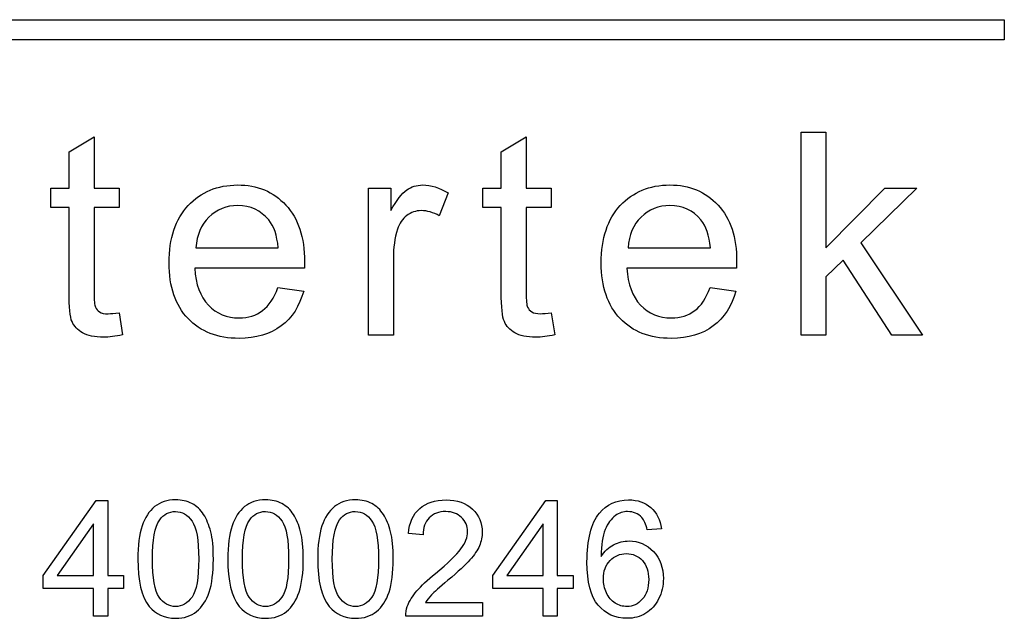
# Model space of a CAD drawing. Units: inches. Extents: x -10 to 216, y -36 to 96.
# Drawn here: x 52 to 52, y 3 to 3 of the extents above; entities that cross this region are included whole.
import ezdxf

# ---------------------------------------------------------------- set-up
doc = ezdxf.new("R2010")
doc.units = ezdxf.units.IN
doc.header["$MEASUREMENT"] = 0
doc.layers.add('Default', color=7, linetype='Continuous')

# ---------------------------------------------------------------- blocks, each defined once
blk = doc.blocks.new('Block42')
at = {"layer": 'Default', "color": 7, "linetype": 'Continuous'}
for p, q in [((17.98338, 39.27003), (18.38338, 39.27003)), ((18.38338, 39.27003), (18.38338, 39.26403)), ((18.38338, 39.26403), (17.98338, 39.26403)), ((18.32334, 39.17677), (18.32334, 39.23677)), ((18.32334, 39.23677), (18.33071, 39.23677)), ((18.33071, 39.23677), (18.33071, 39.20265)), ((18.10717, 39.23099), (18.11455, 39.23538)), ((18.11455, 39.23538), (18.11455, 39.22023)), ((18.23481, 39.23099), (18.24218, 39.23538)), ((18.24218, 39.23538), (18.24218, 39.22023)), ((18.10717, 39.22023), (18.10717, 39.23099)), ((18.23481, 39.22023), (18.23481, 39.23099)), ((18.10175, 39.21453), (18.10175, 39.22023)), ((18.10175, 39.22023), (18.10717, 39.22023)), ((18.11455, 39.22023), (18.12192, 39.22023)), ((18.12192, 39.22023), (18.12192, 39.21453)), ((18.19558, 39.17677), (18.19558, 39.22023)), ((18.19558, 39.22023), (18.2022, 39.22023)), ((18.2022, 39.22023), (18.2022, 39.21365)), ((18.2191, 39.21883), (18.21651, 39.21206)), ((18.22938, 39.21453), (18.22938, 39.22023)), ((18.22938, 39.22023), (18.23481, 39.22023)), ((18.24218, 39.22023), (18.24956, 39.22023)), ((18.24956, 39.22023), (18.24956, 39.21453)), ((18.33071, 39.20265), (18.34809, 39.22023)), ((18.35758, 39.22023), (18.34104, 39.20408)), ((18.34809, 39.22023), (18.35758, 39.22023)), ((18.10717, 39.21453), (18.10175, 39.21453)), ((18.12192, 39.21453), (18.11455, 39.21453)), ((18.23481, 39.21453), (18.22938, 39.21453)), ((18.24956, 39.21453), (18.24218, 39.21453)), ((18.34104, 39.20408), (18.35926, 39.17677)), ((18.14464, 39.20265), (18.16892, 39.20265)), ((18.27227, 39.20265), (18.29659, 39.20265)), ((18.33582, 39.19902), (18.33071, 39.19404)), ((18.35021, 39.17677), (18.33582, 39.19902)), ((18.17665, 39.19659), (18.14428, 39.19659)), ((18.30429, 39.19659), (18.27192, 39.19659)), ((18.33071, 39.19404), (18.33071, 39.17677)), ((18.16884, 39.19089), (18.17645, 39.18985)), ((18.29647, 39.19089), (18.30409, 39.18985)), ((18.12192, 39.18339), (18.12296, 39.17689)), ((18.24956, 39.18339), (18.25059, 39.17689)), ((18.20296, 39.17677), (18.19558, 39.17677)), ((18.33071, 39.17677), (18.32334, 39.17677)), ((18.35926, 39.17677), (18.35021, 39.17677)), ((18.09953, 39.1058), (18.11516, 39.12794)), ((18.11516, 39.12794), (18.11858, 39.12794)), ((18.11858, 39.12794), (18.11858, 39.1058)), ((18.23234, 39.1058), (18.24795, 39.12794)), ((18.24795, 39.12794), (18.25136, 39.12794)), ((18.25136, 39.12794), (18.25136, 39.1058)), ((18.11435, 39.12111), (18.10365, 39.1058)), ((18.11435, 39.1058), (18.11435, 39.12111)), ((18.24715, 39.12111), (18.23646, 39.1058)), ((18.24715, 39.1058), (18.24715, 39.12111)), ((18.28209, 39.11961), (18.27794, 39.11929)), ((18.2117, 39.11779), (18.20738, 39.11822)), ((18.09953, 39.10195), (18.09953, 39.1058)), ((18.10365, 39.1058), (18.11435, 39.1058)), ((18.11858, 39.1058), (18.1232, 39.1058)), ((18.1232, 39.1058), (18.1232, 39.10195)), ((18.23234, 39.10195), (18.23234, 39.1058)), ((18.23646, 39.1058), (18.24715, 39.1058)), ((18.25136, 39.1058), (18.25601, 39.1058)), ((18.25601, 39.1058), (18.25601, 39.10195)), ((18.11435, 39.10195), (18.09953, 39.10195)), ((18.11435, 39.09374), (18.11435, 39.10195)), ((18.11858, 39.10195), (18.11858, 39.09374)), ((18.1232, 39.10195), (18.11858, 39.10195)), ((18.24715, 39.10195), (18.23234, 39.10195)), ((18.24715, 39.09374), (18.24715, 39.10195)), ((18.25136, 39.10195), (18.25136, 39.09374)), ((18.25601, 39.10195), (18.25136, 39.10195)), ((18.21243, 39.09779), (18.22924, 39.09779)), ((18.22924, 39.09779), (18.22924, 39.09374)), ((18.11858, 39.09374), (18.11435, 39.09374)), ((18.22924, 39.09374), (18.20658, 39.09374)), ((18.25136, 39.09374), (18.24715, 39.09374))]:
    blk.add_line(p, q, dxfattribs=at)
for points, knots in [([(18.17645, 39.18985), (18.17526, 39.18543), (18.17303, 39.18196), (18.1698, 39.17953), (18.16652, 39.17706), (18.16242, 39.17586), (18.15102, 39.17586), (18.146, 39.17781), (18.14229, 39.18172), (18.13858, 39.18562), (18.13671, 39.19109), (18.13671, 39.20544), (18.13858, 39.2111), (18.14608, 39.21915), (18.15098, 39.22115), (18.15696, 39.22119), (18.16274, 39.22122), (18.16748, 39.21919), (18.17119, 39.21525), (18.1749, 39.2113), (18.17669, 39.20572), (18.17669, 39.1981), (18.17669, 39.19747), (18.17665, 39.19659)], [0, 0, 0, 0, 0.095816, 0.095816, 0.095816, 0.197263, 0.197263, 0.324271, 0.324271, 0.324271, 0.455048, 0.455048, 0.590257, 0.590257, 0.725467, 0.725467, 0.725467, 0.847125, 0.847125, 0.847125, 0.991196, 0.991196, 1, 1, 1, 1]), ([(18.17645, 39.18985), (18.17526, 39.18543), (18.17303, 39.18196), (18.1698, 39.17953), (18.16652, 39.17706), (18.16242, 39.17586), (18.15102, 39.17586), (18.146, 39.17781), (18.14229, 39.18172), (18.13858, 39.18562), (18.13671, 39.19109), (18.13671, 39.20544), (18.13858, 39.2111), (18.14608, 39.21915), (18.15098, 39.22115), (18.15696, 39.22119), (18.16274, 39.22122), (18.16748, 39.21919), (18.17119, 39.21525), (18.1749, 39.2113), (18.17669, 39.20572), (18.17669, 39.1981), (18.17669, 39.19747), (18.17665, 39.19659)], [0, 0, 0, 0, 0.095816, 0.095816, 0.095816, 0.197263, 0.197263, 0.324271, 0.324271, 0.324271, 0.455048, 0.455048, 0.590257, 0.590257, 0.725467, 0.725467, 0.725467, 0.847125, 0.847125, 0.847125, 0.991196, 0.991196, 1, 1, 1, 1]), ([(18.2022, 39.21365), (18.20388, 39.21668), (18.20543, 39.21871), (18.20687, 39.21971), (18.20828, 39.22069), (18.20986, 39.22115), (18.21157, 39.22119), (18.21404, 39.22124), (18.21655, 39.22039), (18.2191, 39.21883)], [0, 0, 0, 0, 0.372023, 0.372023, 0.372023, 0.613616, 0.613616, 0.613616, 1, 1, 1, 1]), ([(18.2022, 39.21365), (18.20388, 39.21668), (18.20543, 39.21871), (18.20687, 39.21971), (18.20828, 39.22069), (18.20986, 39.22115), (18.21157, 39.22119), (18.21404, 39.22124), (18.21655, 39.22039), (18.2191, 39.21883)], [0, 0, 0, 0, 0.372023, 0.372023, 0.372023, 0.613616, 0.613616, 0.613616, 1, 1, 1, 1]), ([(18.30409, 39.18985), (18.30289, 39.18543), (18.30066, 39.18196), (18.29743, 39.17953), (18.29418, 39.17708), (18.29006, 39.17586), (18.27865, 39.17586), (18.27363, 39.17781), (18.26992, 39.18172), (18.26623, 39.1856), (18.26434, 39.19109), (18.26434, 39.20544), (18.26621, 39.2111), (18.26996, 39.21513), (18.27373, 39.21917), (18.27861, 39.22115), (18.28459, 39.22119), (18.29041, 39.22122), (18.29512, 39.21919), (18.29883, 39.21525), (18.30253, 39.2113), (18.30433, 39.20572), (18.30433, 39.1981), (18.30433, 39.19747), (18.30429, 39.19659)], [0, 0, 0, 0, 0.095815, 0.095815, 0.095815, 0.197256, 0.197256, 0.324256, 0.324256, 0.324256, 0.460126, 0.460126, 0.600601, 0.600601, 0.600601, 0.72545, 0.72545, 0.72545, 0.847127, 0.847127, 0.847127, 0.991196, 0.991196, 1, 1, 1, 1]), ([(18.30409, 39.18985), (18.30289, 39.18543), (18.30066, 39.18196), (18.29743, 39.17953), (18.29418, 39.17708), (18.29006, 39.17586), (18.27865, 39.17586), (18.27363, 39.17781), (18.26992, 39.18172), (18.26623, 39.1856), (18.26434, 39.19109), (18.26434, 39.20544), (18.26621, 39.2111), (18.26996, 39.21513), (18.27373, 39.21917), (18.27861, 39.22115), (18.28459, 39.22119), (18.29041, 39.22122), (18.29512, 39.21919), (18.29883, 39.21525), (18.30253, 39.2113), (18.30433, 39.20572), (18.30433, 39.1981), (18.30433, 39.19747), (18.30429, 39.19659)], [0, 0, 0, 0, 0.095815, 0.095815, 0.095815, 0.197256, 0.197256, 0.324256, 0.324256, 0.324256, 0.460126, 0.460126, 0.600601, 0.600601, 0.600601, 0.72545, 0.72545, 0.72545, 0.847127, 0.847127, 0.847127, 0.991196, 0.991196, 1, 1, 1, 1]), ([(18.12296, 39.17689), (18.12089, 39.17646), (18.11901, 39.17622), (18.11471, 39.17622), (18.11263, 39.17665), (18.10968, 39.17833), (18.10869, 39.17945), (18.10805, 39.1808), (18.1074, 39.18217), (18.10717, 39.18511), (18.10717, 39.18953), (18.10717, 39.19786), (18.10717, 39.2062), (18.10717, 39.21453)], [0, 0, 0, 0, 0.077341, 0.077341, 0.203728, 0.203728, 0.330115, 0.330115, 0.330115, 0.50477, 0.50477, 0.50477, 1, 1, 1, 1]), ([(18.11455, 39.21453), (18.11455, 39.20606), (18.11455, 39.1976), (18.11455, 39.18913), (18.11455, 39.18706), (18.11467, 39.1857), (18.11495, 39.18511), (18.11522, 39.18452), (18.11562, 39.18403), (18.11618, 39.18367), (18.11677, 39.18329), (18.11762, 39.18311), (18.11869, 39.18315), (18.11953, 39.18318), (18.12061, 39.18319), (18.12192, 39.18339)], [0, 0, 0, 0, 0.682212, 0.682212, 0.682212, 0.791456, 0.791456, 0.791456, 0.84303, 0.84303, 0.84303, 0.912953, 0.912953, 0.912953, 1, 1, 1, 1]), ([(18.11455, 39.21453), (18.11455, 39.20606), (18.11455, 39.1976), (18.11455, 39.18913), (18.11455, 39.18706), (18.11467, 39.1857), (18.11495, 39.18511), (18.11522, 39.18452), (18.11562, 39.18403), (18.11618, 39.18367), (18.11677, 39.18329), (18.11762, 39.18311), (18.11869, 39.18315), (18.11953, 39.18318), (18.12061, 39.18319), (18.12192, 39.18339)], [0, 0, 0, 0, 0.682212, 0.682212, 0.682212, 0.791456, 0.791456, 0.791456, 0.84303, 0.84303, 0.84303, 0.912953, 0.912953, 0.912953, 1, 1, 1, 1]), ([(18.16892, 39.20265), (18.1686, 39.20632), (18.16768, 39.20903), (18.16613, 39.21086), (18.16376, 39.21365), (18.16075, 39.21509), (18.15361, 39.21509), (18.15078, 39.21397), (18.14847, 39.2117), (18.14617, 39.20944), (18.14488, 39.20644), (18.14464, 39.20265)], [0, 0, 0, 0, 0.22759, 0.22759, 0.22759, 0.496758, 0.496758, 0.740155, 0.740155, 0.740155, 1, 1, 1, 1]), ([(18.16892, 39.20265), (18.1686, 39.20632), (18.16768, 39.20903), (18.16613, 39.21086), (18.16376, 39.21365), (18.16075, 39.21509), (18.15361, 39.21509), (18.15078, 39.21397), (18.14847, 39.2117), (18.14617, 39.20944), (18.14488, 39.20644), (18.14464, 39.20265)], [0, 0, 0, 0, 0.22759, 0.22759, 0.22759, 0.496758, 0.496758, 0.740155, 0.740155, 0.740155, 1, 1, 1, 1]), ([(18.21651, 39.21206), (18.21472, 39.21309), (18.21293, 39.21361), (18.20958, 39.21361), (18.20814, 39.21309), (18.20687, 39.21214), (18.20562, 39.2112), (18.20471, 39.20982), (18.20415, 39.20811), (18.2033, 39.2055), (18.20296, 39.20265), (18.20296, 39.19954), (18.20296, 39.19195), (18.20296, 39.18436), (18.20296, 39.17677)], [0, 0, 0, 0, 0.115236, 0.115236, 0.219996, 0.219996, 0.219996, 0.325724, 0.325724, 0.325724, 0.511949, 0.511949, 0.511949, 1, 1, 1, 1]), ([(18.21651, 39.21206), (18.21472, 39.21309), (18.21293, 39.21361), (18.20958, 39.21361), (18.20814, 39.21309), (18.20687, 39.21214), (18.20562, 39.2112), (18.20471, 39.20982), (18.20415, 39.20811), (18.2033, 39.2055), (18.20296, 39.20265), (18.20296, 39.19954), (18.20296, 39.19195), (18.20296, 39.18436), (18.20296, 39.17677)], [0, 0, 0, 0, 0.115236, 0.115236, 0.219996, 0.219996, 0.219996, 0.325724, 0.325724, 0.325724, 0.511949, 0.511949, 0.511949, 1, 1, 1, 1]), ([(18.25059, 39.17689), (18.24852, 39.17646), (18.24669, 39.17622), (18.24234, 39.17622), (18.24027, 39.17665), (18.23883, 39.17749), (18.23737, 39.17835), (18.23632, 39.17945), (18.23572, 39.1808), (18.23511, 39.18219), (18.23481, 39.18511), (18.23481, 39.18953), (18.23481, 39.19786), (18.23481, 39.2062), (18.23481, 39.21453)], [0, 0, 0, 0, 0.08956, 0.08956, 0.238097, 0.238097, 0.238097, 0.329644, 0.329644, 0.329644, 0.504491, 0.504491, 0.504491, 1, 1, 1, 1]), ([(18.24218, 39.21453), (18.24218, 39.20606), (18.24218, 39.1976), (18.24218, 39.18913), (18.24218, 39.18706), (18.2423, 39.1857), (18.24258, 39.18511), (18.24285, 39.18452), (18.24326, 39.18403), (18.24386, 39.18367), (18.24442, 39.18333), (18.24525, 39.18311), (18.24637, 39.18315), (18.24716, 39.18318), (18.24824, 39.18319), (18.24956, 39.18339)], [0, 0, 0, 0, 0.682454, 0.682454, 0.682454, 0.791737, 0.791737, 0.791737, 0.844139, 0.844139, 0.844139, 0.913991, 0.913991, 0.913991, 1, 1, 1, 1]), ([(18.24218, 39.21453), (18.24218, 39.20606), (18.24218, 39.1976), (18.24218, 39.18913), (18.24218, 39.18706), (18.2423, 39.1857), (18.24258, 39.18511), (18.24285, 39.18452), (18.24326, 39.18403), (18.24386, 39.18367), (18.24442, 39.18333), (18.24525, 39.18311), (18.24637, 39.18315), (18.24716, 39.18318), (18.24824, 39.18319), (18.24956, 39.18339)], [0, 0, 0, 0, 0.682454, 0.682454, 0.682454, 0.791737, 0.791737, 0.791737, 0.844139, 0.844139, 0.844139, 0.913991, 0.913991, 0.913991, 1, 1, 1, 1]), ([(18.29659, 39.20265), (18.29623, 39.20632), (18.29532, 39.20903), (18.2938, 39.21086), (18.29146, 39.2137), (18.28838, 39.21509), (18.28124, 39.21509), (18.27841, 39.21397), (18.2761, 39.2117), (18.27381, 39.20944), (18.27251, 39.20644), (18.27227, 39.20265)], [0, 0, 0, 0, 0.227092, 0.227092, 0.227092, 0.496649, 0.496649, 0.740396, 0.740396, 0.740396, 1, 1, 1, 1]), ([(18.29659, 39.20265), (18.29623, 39.20632), (18.29532, 39.20903), (18.2938, 39.21086), (18.29146, 39.2137), (18.28838, 39.21509), (18.28124, 39.21509), (18.27841, 39.21397), (18.2761, 39.2117), (18.27381, 39.20944), (18.27251, 39.20644), (18.27227, 39.20265)], [0, 0, 0, 0, 0.227092, 0.227092, 0.227092, 0.496649, 0.496649, 0.740396, 0.740396, 0.740396, 1, 1, 1, 1]), ([(18.14428, 39.19659), (18.14452, 39.19184), (18.14588, 39.18822), (18.14831, 39.1857), (18.15076, 39.18317), (18.15377, 39.18192), (18.16011, 39.18192), (18.16242, 39.18263), (18.16429, 39.18407), (18.16617, 39.18551), (18.16772, 39.18774), (18.16884, 39.19089)], [0, 0, 0, 0, 0.314942, 0.314942, 0.314942, 0.580778, 0.580778, 0.779425, 0.779425, 0.779425, 1, 1, 1, 1]), ([(18.14428, 39.19659), (18.14452, 39.19184), (18.14588, 39.18822), (18.14831, 39.1857), (18.15076, 39.18317), (18.15377, 39.18192), (18.16011, 39.18192), (18.16242, 39.18263), (18.16429, 39.18407), (18.16617, 39.18551), (18.16772, 39.18774), (18.16884, 39.19089)], [0, 0, 0, 0, 0.314942, 0.314942, 0.314942, 0.580778, 0.580778, 0.779425, 0.779425, 0.779425, 1, 1, 1, 1]), ([(18.27192, 39.19659), (18.27219, 39.19184), (18.27355, 39.18822), (18.27594, 39.1857), (18.27837, 39.18315), (18.2814, 39.18192), (18.28774, 39.18192), (18.29006, 39.18263), (18.29197, 39.18407), (18.29384, 39.18547), (18.29536, 39.18774), (18.29647, 39.19089)], [0, 0, 0, 0, 0.314531, 0.314531, 0.314531, 0.580931, 0.580931, 0.78, 0.78, 0.78, 1, 1, 1, 1]), ([(18.27192, 39.19659), (18.27219, 39.19184), (18.27355, 39.18822), (18.27594, 39.1857), (18.27837, 39.18315), (18.2814, 39.18192), (18.28774, 39.18192), (18.29006, 39.18263), (18.29197, 39.18407), (18.29384, 39.18547), (18.29536, 39.18774), (18.29647, 39.19089)], [0, 0, 0, 0, 0.314531, 0.314531, 0.314531, 0.580931, 0.580931, 0.78, 0.78, 0.78, 1, 1, 1, 1]), ([(18.12748, 39.11064), (18.12748, 39.11467), (18.12789, 39.11795), (18.12873, 39.12043), (18.12957, 39.1229), (18.1308, 39.1248), (18.13244, 39.12614), (18.13406, 39.12748), (18.13612, 39.12814), (18.14045, 39.12814), (18.14206, 39.12778), (18.14345, 39.12703), (18.14486, 39.12627), (18.146, 39.12523), (18.14689, 39.12382), (18.14776, 39.12243), (18.14848, 39.12073), (18.149, 39.11872), (18.14953, 39.11673), (18.14978, 39.11404), (18.14978, 39.10662), (18.14937, 39.10336), (18.14853, 39.10088), (18.14769, 39.09841), (18.14648, 39.09649), (18.14484, 39.09517), (18.14319, 39.09384), (18.14113, 39.09314), (18.13533, 39.09314), (18.13273, 39.09433), (18.13084, 39.09667), (18.12856, 39.09951), (18.12748, 39.1042), (18.12748, 39.11064)], [0, 0, 0, 0, 0.105599, 0.105599, 0.105599, 0.179162, 0.179162, 0.179162, 0.251018, 0.251018, 0.303277, 0.303277, 0.303277, 0.353968, 0.353968, 0.353968, 0.413029, 0.413029, 0.413029, 0.500822, 0.500822, 0.605113, 0.605113, 0.605113, 0.678566, 0.678566, 0.678566, 0.749955, 0.749955, 0.844059, 0.844059, 0.844059, 1, 1, 1, 1]), ([(18.15403, 39.11064), (18.15403, 39.11467), (18.15444, 39.11795), (18.15613, 39.12291), (18.15736, 39.1248), (18.15899, 39.12614), (18.16062, 39.12748), (18.1627, 39.12814), (18.16703, 39.12814), (18.16862, 39.12778), (18.17003, 39.12703), (18.17142, 39.12629), (18.17256, 39.12523), (18.17344, 39.12382), (18.17432, 39.12243), (18.17504, 39.12073), (18.17608, 39.11672), (18.17633, 39.11404), (18.17633, 39.10662), (18.17593, 39.10336), (18.17508, 39.10088), (18.17424, 39.09841), (18.17304, 39.09649), (18.1714, 39.09517), (18.16975, 39.09384), (18.16769, 39.09314), (18.16188, 39.09314), (18.15929, 39.09433), (18.15742, 39.09667), (18.15515, 39.09952), (18.15403, 39.1042), (18.15403, 39.11064)], [0, 0, 0, 0, 0.089592, 0.089592, 0.179184, 0.179184, 0.179184, 0.250521, 0.250521, 0.303533, 0.303533, 0.303533, 0.354063, 0.354063, 0.354063, 0.432852, 0.432852, 0.511641, 0.511641, 0.605237, 0.605237, 0.605237, 0.678697, 0.678697, 0.678697, 0.750013, 0.750013, 0.844021, 0.844021, 0.844021, 1, 1, 1, 1]), ([(18.18059, 39.11064), (18.18059, 39.11467), (18.18102, 39.11795), (18.18184, 39.12043), (18.18266, 39.12292), (18.18391, 39.1248), (18.18555, 39.12614), (18.18718, 39.12748), (18.18926, 39.12814), (18.19358, 39.12814), (18.1952, 39.12778), (18.19798, 39.12628), (18.19911, 39.12523), (18.2, 39.12382), (18.20089, 39.12242), (18.20162, 39.12073), (18.20212, 39.11872), (18.20262, 39.11672), (18.20289, 39.11404), (18.20289, 39.10662), (18.20248, 39.10336), (18.20166, 39.10088), (18.20084, 39.09839), (18.19959, 39.09649), (18.19795, 39.09517), (18.1963, 39.09384), (18.19424, 39.09314), (18.18844, 39.09314), (18.18587, 39.09433), (18.18398, 39.09667), (18.18169, 39.09951), (18.18059, 39.1042), (18.18059, 39.11064)], [0, 0, 0, 0, 0.105576, 0.105576, 0.105576, 0.17917, 0.17917, 0.17917, 0.249498, 0.249498, 0.301759, 0.301759, 0.354021, 0.354021, 0.354021, 0.413099, 0.413099, 0.413099, 0.50086, 0.50086, 0.605112, 0.605112, 0.605112, 0.678727, 0.678727, 0.678727, 0.750022, 0.750022, 0.844001, 0.844001, 0.844001, 1, 1, 1, 1]), ([(18.20738, 39.11822), (18.20767, 39.12145), (18.20879, 39.12391), (18.21072, 39.1256), (18.21267, 39.12729), (18.21525, 39.12814), (18.22178, 39.12814), (18.2244, 39.12723), (18.22822, 39.12359), (18.22918, 39.12132), (18.22918, 39.11727), (18.2289, 39.1159), (18.22836, 39.11458), (18.22781, 39.11325), (18.22686, 39.11187), (18.22556, 39.11042), (18.22425, 39.10895), (18.2221, 39.10694), (18.21907, 39.10439), (18.21655, 39.10226), (18.21493, 39.10081), (18.2142, 39.10006), (18.21349, 39.09932), (18.21291, 39.09856), (18.21243, 39.09779)], [0, 0, 0, 0, 0.137927, 0.137927, 0.137927, 0.27262, 0.27262, 0.408254, 0.408254, 0.543889, 0.543889, 0.612856, 0.612856, 0.612856, 0.696576, 0.696576, 0.696576, 0.843775, 0.843775, 0.843775, 0.95197, 0.95197, 0.95197, 1, 1, 1, 1]), ([(18.20738, 39.11822), (18.20767, 39.12145), (18.20879, 39.12391), (18.21072, 39.1256), (18.21267, 39.12729), (18.21525, 39.12814), (18.22178, 39.12814), (18.2244, 39.12723), (18.22822, 39.12359), (18.22918, 39.12132), (18.22918, 39.11727), (18.2289, 39.1159), (18.22836, 39.11458), (18.22781, 39.11325), (18.22686, 39.11187), (18.22556, 39.11042), (18.22425, 39.10895), (18.2221, 39.10694), (18.21907, 39.10439), (18.21655, 39.10226), (18.21493, 39.10081), (18.2142, 39.10006), (18.21349, 39.09932), (18.21291, 39.09856), (18.21243, 39.09779)], [0, 0, 0, 0, 0.137927, 0.137927, 0.137927, 0.27262, 0.27262, 0.408254, 0.408254, 0.543889, 0.543889, 0.612856, 0.612856, 0.612856, 0.696576, 0.696576, 0.696576, 0.843775, 0.843775, 0.843775, 0.95197, 0.95197, 0.95197, 1, 1, 1, 1]), ([(18.26429, 39.11144), (18.26529, 39.11297), (18.26652, 39.1141), (18.268, 39.11485), (18.26946, 39.1156), (18.27098, 39.11597), (18.27257, 39.11599), (18.27537, 39.11603), (18.27776, 39.11495), (18.27974, 39.11287), (18.28171, 39.11082), (18.28268, 39.10814), (18.28268, 39.10273), (18.28222, 39.10072), (18.28129, 39.09888), (18.28035, 39.09703), (18.2791, 39.0956), (18.27587, 39.09365), (18.27403, 39.09314), (18.26848, 39.09314), (18.26563, 39.09444), (18.26122, 39.09958), (18.26013, 39.10384), (18.26013, 39.1164), (18.26133, 39.1212), (18.26379, 39.12421), (18.26592, 39.12681), (18.2688, 39.12814), (18.27508, 39.12814), (18.27728, 39.12739), (18.27901, 39.12587), (18.28072, 39.12437), (18.28174, 39.12227), (18.28209, 39.11961)], [0, 0, 0, 0, 0.04773, 0.04773, 0.04773, 0.092239, 0.092239, 0.092239, 0.167643, 0.167643, 0.167643, 0.252329, 0.252329, 0.30761, 0.30761, 0.30761, 0.371301, 0.371301, 0.434993, 0.434993, 0.543977, 0.543977, 0.65296, 0.65296, 0.77447, 0.77447, 0.77447, 0.86537, 0.86537, 0.933257, 0.933257, 0.933257, 1, 1, 1, 1]), ([(18.26429, 39.11144), (18.26529, 39.11297), (18.26652, 39.1141), (18.268, 39.11485), (18.26946, 39.1156), (18.27098, 39.11597), (18.27257, 39.11599), (18.27537, 39.11603), (18.27776, 39.11495), (18.27974, 39.11287), (18.28171, 39.11082), (18.28268, 39.10814), (18.28268, 39.10273), (18.28222, 39.10072), (18.28129, 39.09888), (18.28035, 39.09703), (18.2791, 39.0956), (18.27587, 39.09365), (18.27403, 39.09314), (18.26848, 39.09314), (18.26563, 39.09444), (18.26122, 39.09958), (18.26013, 39.10384), (18.26013, 39.1164), (18.26133, 39.1212), (18.26379, 39.12421), (18.26592, 39.12681), (18.2688, 39.12814), (18.27508, 39.12814), (18.27728, 39.12739), (18.27901, 39.12587), (18.28072, 39.12437), (18.28174, 39.12227), (18.28209, 39.11961)], [0, 0, 0, 0, 0.04773, 0.04773, 0.04773, 0.092239, 0.092239, 0.092239, 0.167643, 0.167643, 0.167643, 0.252329, 0.252329, 0.30761, 0.30761, 0.30761, 0.371301, 0.371301, 0.434993, 0.434993, 0.543977, 0.543977, 0.65296, 0.65296, 0.77447, 0.77447, 0.77447, 0.86537, 0.86537, 0.933257, 0.933257, 0.933257, 1, 1, 1, 1]), ([(18.1318, 39.11064), (18.1318, 39.105), (18.13246, 39.10125), (18.13376, 39.0994), (18.13507, 39.09753), (18.13669, 39.09663), (18.14054, 39.09663), (18.14215, 39.09756), (18.14347, 39.0994), (18.1448, 39.10126), (18.14545, 39.10502), (18.14545, 39.11629), (18.14479, 39.12004), (18.14347, 39.12189), (18.14215, 39.12373), (18.14054, 39.12466), (18.13858, 39.12469), (18.13665, 39.12471), (18.1351, 39.12384), (18.13394, 39.12223), (18.13246, 39.12017), (18.1318, 39.11627), (18.1318, 39.11064)], [0, 0, 0, 0, 0.165905, 0.165905, 0.165905, 0.250195, 0.250195, 0.333494, 0.333494, 0.333494, 0.499184, 0.499184, 0.665544, 0.665544, 0.665544, 0.749851, 0.749851, 0.749851, 0.828554, 0.828554, 0.828554, 1, 1, 1, 1]), ([(18.15836, 39.11064), (18.15836, 39.105), (18.15902, 39.10125), (18.16034, 39.0994), (18.16166, 39.09756), (18.16325, 39.09663), (18.16712, 39.09663), (18.16873, 39.09756), (18.17003, 39.0994), (18.17135, 39.10127), (18.17201, 39.10502), (18.17201, 39.11629), (18.17135, 39.12004), (18.17005, 39.12189), (18.16874, 39.12376), (18.1671, 39.12466), (18.16514, 39.12469), (18.1632, 39.12471), (18.16168, 39.12384), (18.16052, 39.12223), (18.15904, 39.12017), (18.15836, 39.11627), (18.15836, 39.11064)], [0, 0, 0, 0, 0.166052, 0.166052, 0.166052, 0.249723, 0.249723, 0.333394, 0.333394, 0.333394, 0.499034, 0.499034, 0.665345, 0.665345, 0.665345, 0.75002, 0.75002, 0.75002, 0.828456, 0.828456, 0.828456, 1, 1, 1, 1]), ([(18.18491, 39.11064), (18.18491, 39.105), (18.18557, 39.10125), (18.18689, 39.0994), (18.18822, 39.09756), (18.18981, 39.09663), (18.19368, 39.09663), (18.19529, 39.09756), (18.19661, 39.0994), (18.19793, 39.10125), (18.19857, 39.10502), (18.19857, 39.11629), (18.19791, 39.12004), (18.19661, 39.12189), (18.1953, 39.12376), (18.19368, 39.12466), (18.1917, 39.12469), (18.18976, 39.12471), (18.18824, 39.12384), (18.18708, 39.12223), (18.1856, 39.12017), (18.18491, 39.11627), (18.18491, 39.11064)], [0, 0, 0, 0, 0.166013, 0.166013, 0.166013, 0.249782, 0.249782, 0.333551, 0.333551, 0.333551, 0.499137, 0.499137, 0.665394, 0.665394, 0.665394, 0.75008, 0.75008, 0.75008, 0.828497, 0.828497, 0.828497, 1, 1, 1, 1]), ([(18.20658, 39.09374), (18.20653, 39.09476), (18.20672, 39.09574), (18.20706, 39.09667), (18.20763, 39.09823), (18.20858, 39.09972), (18.21113, 39.10273), (18.21295, 39.10443), (18.21536, 39.10639), (18.2191, 39.10942), (18.2216, 39.11187), (18.2229, 39.11365), (18.22421, 39.11545), (18.22488, 39.11713), (18.22488, 39.12041), (18.22426, 39.12182), (18.22308, 39.12296), (18.22188, 39.12411), (18.22032, 39.12466), (18.21841, 39.12469), (18.21639, 39.12471), (18.21475, 39.12407), (18.21354, 39.12284), (18.21235, 39.12163), (18.2117, 39.11995), (18.2117, 39.11779)], [0, 0, 0, 0, 0.05685, 0.05685, 0.05685, 0.179627, 0.179627, 0.302403, 0.302403, 0.302403, 0.501498, 0.501498, 0.501498, 0.597672, 0.597672, 0.696554, 0.696554, 0.696554, 0.793422, 0.793422, 0.793422, 0.895161, 0.895161, 0.895161, 1, 1, 1, 1]), ([(18.20658, 39.09374), (18.20653, 39.09476), (18.20672, 39.09574), (18.20706, 39.09667), (18.20763, 39.09823), (18.20858, 39.09972), (18.21113, 39.10273), (18.21295, 39.10443), (18.21536, 39.10639), (18.2191, 39.10942), (18.2216, 39.11187), (18.2229, 39.11365), (18.22421, 39.11545), (18.22488, 39.11713), (18.22488, 39.12041), (18.22426, 39.12182), (18.22308, 39.12296), (18.22188, 39.12411), (18.22032, 39.12466), (18.21841, 39.12469), (18.21639, 39.12471), (18.21475, 39.12407), (18.21354, 39.12284), (18.21235, 39.12163), (18.2117, 39.11995), (18.2117, 39.11779)], [0, 0, 0, 0, 0.05685, 0.05685, 0.05685, 0.179627, 0.179627, 0.302403, 0.302403, 0.302403, 0.501498, 0.501498, 0.501498, 0.597672, 0.597672, 0.696554, 0.696554, 0.696554, 0.793422, 0.793422, 0.793422, 0.895161, 0.895161, 0.895161, 1, 1, 1, 1]), ([(18.27794, 39.11929), (18.27756, 39.12093), (18.27703, 39.12214), (18.27635, 39.12289), (18.27525, 39.1241), (18.2738, 39.12466), (18.27214, 39.12469), (18.2708, 39.1247), (18.26962, 39.1243), (18.26857, 39.12355), (18.26726, 39.12261), (18.26625, 39.12118), (18.26547, 39.11934), (18.26469, 39.11748), (18.26431, 39.11485), (18.26429, 39.11144)], [0, 0, 0, 0, 0.15378, 0.15378, 0.15378, 0.33638, 0.33638, 0.33638, 0.484135, 0.484135, 0.484135, 0.68904, 0.68904, 0.68904, 1, 1, 1, 1]), ([(18.27794, 39.11929), (18.27756, 39.12093), (18.27703, 39.12214), (18.27635, 39.12289), (18.27525, 39.1241), (18.2738, 39.12466), (18.27214, 39.12469), (18.2708, 39.1247), (18.26962, 39.1243), (18.26857, 39.12355), (18.26726, 39.12261), (18.26625, 39.12118), (18.26547, 39.11934), (18.26469, 39.11748), (18.26431, 39.11485), (18.26429, 39.11144)], [0, 0, 0, 0, 0.15378, 0.15378, 0.15378, 0.33638, 0.33638, 0.33638, 0.484135, 0.484135, 0.484135, 0.68904, 0.68904, 0.68904, 1, 1, 1, 1]), ([(18.26497, 39.10484), (18.26497, 39.10339), (18.26529, 39.102), (18.26588, 39.10068), (18.26648, 39.09935), (18.26736, 39.09836), (18.26843, 39.09765), (18.26951, 39.09694), (18.27068, 39.09663), (18.27369, 39.09663), (18.27521, 39.09733), (18.27646, 39.09877), (18.27773, 39.10021), (18.27835, 39.10216), (18.27835, 39.10698), (18.27774, 39.10885), (18.27649, 39.11021), (18.27526, 39.11155), (18.27367, 39.11224), (18.27175, 39.11226), (18.26987, 39.11228), (18.26827, 39.11155), (18.26695, 39.11021), (18.26562, 39.10886), (18.26497, 39.10705), (18.26497, 39.10484)], [0, 0, 0, 0, 0.093214, 0.093214, 0.093214, 0.180277, 0.180277, 0.180277, 0.25911, 0.25911, 0.37298, 0.37298, 0.37298, 0.509271, 0.509271, 0.640515, 0.640515, 0.640515, 0.755824, 0.755824, 0.755824, 0.872444, 0.872444, 0.872444, 1, 1, 1, 1])]:
    blk.add_open_spline(points, degree=3, knots=knots, dxfattribs=at)

msp = doc.modelspace()

# ---------------------------------------------------------------- block references
at = {"layer": 'Default', "color": 7}
msp.add_blockref('Block42', (33.62451, -36.10121), dxfattribs=at)

doc.saveas('drawing.dxf')
